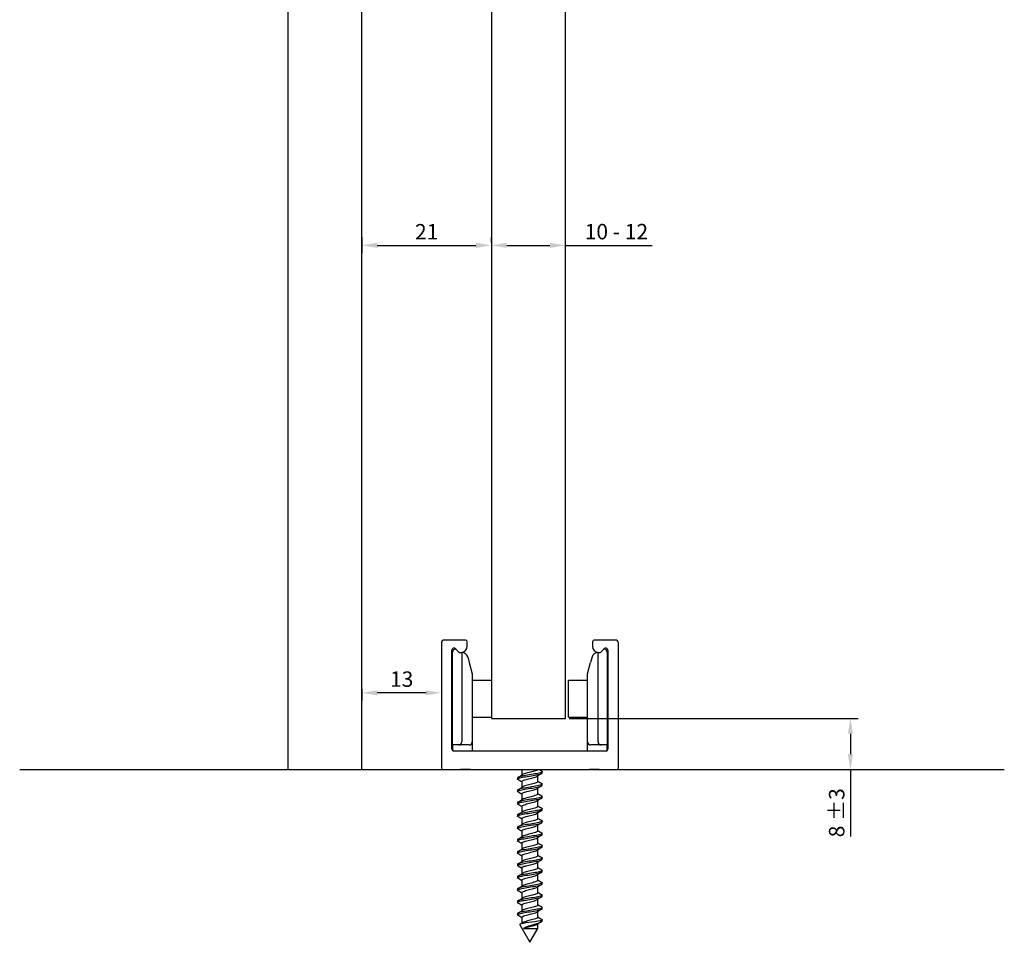
# Model space of a CAD drawing. Units: millimetres. Extents: x 20805 to 21154, y 42190 to 42523.
# Drawn here: x 20995 to 21154, y 42190 to 42340 of the extents above; entities that cross this region are included whole.
import ezdxf

# ---------------------------------------------------------------- set-up
doc = ezdxf.new("R2010")
doc.units = ezdxf.units.MM
doc.styles.get("Standard").update_dxf_attribs({"font": 'arial.ttf'})
doc.dimstyles.new('ISO-25', dxfattribs={"dimtxt": 2.5, "dimasz": 2.5, "dimexe": 1.25, "dimexo": 0.625, "dimtad": 1, "dimtxsty": 'Standard', "dimcen": 2.5, "dimadec": 0, "dimazin": 0, "dimtfac": 1, "dimtmove": 0, "dimatfit": 3, "dimfxl": 1, "dimarcsym": 0})

# ---------------------------------------------------------------- blocks, each defined once
blk = doc.blocks.new('*D194')
at = {"color": 0, "lineweight": -2, "transparency": 16777216}
for p, q in [((21050.07, 42304.42), (21050.07, 42301.86)), ((21071.07, 42304.42), (21071.07, 42301.86)), ((21052.57, 42303.11), (21068.57, 42303.11))]:
    blk.add_line(p, q, dxfattribs=at)
at = {"color": 0, "lineweight": 100, "transparency": 16777216}
for points in [[(21052.57, 42303.53), (21052.57, 42302.69), (21050.07, 42303.11)], [(21068.57, 42303.53), (21068.57, 42302.69), (21071.07, 42303.11)]]:
    blk.add_solid(points, dxfattribs=at)
at = {"layer": 'Defpoints', "color": 0, "lineweight": 100, "transparency": 16777216}
for p in [(21050.07, 42305.05), (21071.07, 42305.05), (21071.07, 42303.11)]:
    blk.add_point(p, dxfattribs=at)
at = {"color": 0, "lineweight": 100, "transparency": 16777216, "insert": (21060.57, 42304.99), "char_height": 2.5, "attachment_point": 5}
blk.add_mtext('21', dxfattribs=at)
blk = doc.blocks.new('*D195')
at = {"color": 0, "lineweight": -2, "transparency": 16777216}
for p, q in [((21050.07, 42231.16), (21050.07, 42229.32)), ((21060.47, 42230.57), (21052.57, 42230.57)), ((21062.97, 42231.16), (21062.97, 42229.32))]:
    blk.add_line(p, q, dxfattribs=at)
at = {"color": 0, "lineweight": 100, "transparency": 16777216}
for points in [[(21052.57, 42230.99), (21052.57, 42230.16), (21050.07, 42230.57)], [(21060.47, 42230.99), (21060.47, 42230.16), (21062.97, 42230.57)]]:
    blk.add_solid(points, dxfattribs=at)
at = {"layer": 'Defpoints', "color": 0, "lineweight": 100, "transparency": 16777216}
for p in [(21050.07, 42231.79), (21062.97, 42231.79), (21050.07, 42230.57)]:
    blk.add_point(p, dxfattribs=at)
at = {"color": 0, "lineweight": 100, "transparency": 16777216, "insert": (21056.52, 42232.47), "char_height": 2.5, "attachment_point": 5}
blk.add_mtext('13', dxfattribs=at)
blk = doc.blocks.new('*D192')
at = {"color": 0, "lineweight": -2, "transparency": 16777216}
for p, q in [((21071.07, 42303.58), (21071.07, 42304.36)), ((21083.07, 42303.58), (21083.07, 42304.36)), ((21073.57, 42303.11), (21080.57, 42303.11)), ((21083.07, 42303.11), (21097.13, 42303.11))]:
    blk.add_line(p, q, dxfattribs=at)
at = {"color": 0, "lineweight": 100, "transparency": 16777216}
for points in [[(21073.57, 42303.53), (21073.57, 42302.69), (21071.07, 42303.11)], [(21080.57, 42303.53), (21080.57, 42302.69), (21083.07, 42303.11)]]:
    blk.add_solid(points, dxfattribs=at)
at = {"layer": 'Defpoints', "color": 0, "lineweight": 100, "transparency": 16777216}
for p in [(21071.07, 42302.96), (21083.07, 42303.11), (21083.07, 42302.96)]:
    blk.add_point(p, dxfattribs=at)
at = {"color": 0, "lineweight": 100, "transparency": 16777216, "insert": (21091.35, 42305.01), "char_height": 2.5, "attachment_point": 5}
blk.add_mtext('10 - 12', dxfattribs=at)
blk = doc.blocks.new('*D203')
at = {"color": 0, "lineweight": -2, "transparency": 16777216}
for p, q in [((21083.69, 42226.43), (21130.55, 42226.43)), ((21129.3, 42223.93), (21129.3, 42220.63)), ((21127.38, 42218.13), (21130.55, 42218.13)), ((21129.3, 42218.13), (21129.3, 42207.27))]:
    blk.add_line(p, q, dxfattribs=at)
at = {"color": 0, "lineweight": 100, "transparency": 16777216}
for points in [[(21128.89, 42223.93), (21129.72, 42223.93), (21129.3, 42226.43)], [(21128.89, 42220.63), (21129.72, 42220.63), (21129.3, 42218.13)]]:
    blk.add_solid(points, dxfattribs=at)
at = {"layer": 'Defpoints', "color": 0, "lineweight": 100, "transparency": 16777216}
for p in [(21083.07, 42226.43), (21126.76, 42218.13), (21129.3, 42218.13)]:
    blk.add_point(p, dxfattribs=at)
at = {"color": 0, "lineweight": 100, "transparency": 16777216, "insert": (21127.4, 42211.13), "char_height": 2.5, "attachment_point": 5, "rotation": 90}
blk.add_mtext('8 %%P3', dxfattribs=at)

msp = doc.modelspace()

# ---------------------------------------------------------------- hatches: boundary and pattern name
at = {"linetype": 'Continuous'}
msp.add_hatch(color=256, dxfattribs=at).paths.add_polyline_path([(21075.318, 42202.222), (21077.318, 42202.555), (21075.318, 42202.888)])

# ---------------------------------------------------------------- linework, layer by layer
for p, q in [((21071.068, 42377.314), (21071.068, 42270.982)), ((21083.068, 42270.982), (21083.068, 42377.314)), ((21071.068, 42272.039), (21071.068, 42226.431)), ((21083.068, 42226.431), (21083.068, 42272.039)), ((21062.968, 42238.631), (21062.968, 42218.431)), ((21066.868, 42239.131), (21063.468, 42239.131)), ((21067.168, 42238.131), (21067.168, 42238.831)), ((21087.468, 42238.831), (21087.468, 42238.131)), ((21091.168, 42239.131), (21087.768, 42239.131)), ((21091.668, 42218.431), (21091.668, 42238.631)), ((21064.668, 42221.431), (21064.668, 42237.481)), ((21064.768, 42222.126), (21064.768, 42237.136)), ((21065.265, 42237.729), (21065.863, 42237.131)), ((21065.863, 42237.131), (21066.168, 42237.131)), ((21065.863, 42237.131), (21065.868, 42237.126)), ((21065.868, 42237.126), (21066.263, 42237.126)), ((21066.263, 42237.126), (21066.268, 42237.126)), ((21066.268, 42237.126), (21066.268, 42222.626)), ((21067.229, 42236.385), (21067.468, 42235.492)), ((21087.407, 42236.385), (21087.168, 42235.492)), ((21088.368, 42237.126), (21088.373, 42237.126)), ((21088.368, 42222.626), (21088.368, 42237.126)), ((21088.373, 42237.126), (21088.768, 42237.126)), ((21088.468, 42237.131), (21088.773, 42237.131)), ((21088.768, 42237.126), (21088.773, 42237.131)), ((21088.773, 42237.131), (21089.37, 42237.729)), ((21089.868, 42237.136), (21089.868, 42222.126)), ((21089.968, 42237.481), (21089.968, 42221.431)), ((21067.468, 42235.492), (21067.968, 42233.626)), ((21086.668, 42233.626), (21087.168, 42235.492)), ((21067.968, 42233.626), (21067.968, 42222.626)), ((21086.668, 42222.626), (21086.668, 42233.626)), ((21067.968, 42232.626), (21068.638, 42232.626)), ((21068.638, 42232.626), (21070.197, 42232.626)), ((21070.197, 42232.626), (21071.068, 42232.626)), ((21083.568, 42226.626), (21083.568, 42232.626)), ((21083.568, 42232.626), (21084.439, 42232.626)), ((21084.439, 42232.626), (21085.998, 42232.626)), ((21085.998, 42232.626), (21086.668, 42232.626)), ((21067.968, 42226.626), (21068.638, 42226.626)), ((21068.638, 42226.626), (21070.197, 42226.626)), ((21070.197, 42226.626), (21071.068, 42226.626)), ((21083.568, 42226.626), (21084.439, 42226.626)), ((21084.439, 42226.626), (21085.998, 42226.626)), ((21085.998, 42226.626), (21086.668, 42226.626)), ((21071.068, 42226.431), (21083.068, 42226.431)), ((21064.768, 42222.126), (21064.768, 42221.208)), ((21065.768, 42222.126), (21064.768, 42222.126)), ((21067.468, 42222.126), (21065.768, 42222.126)), ((21067.968, 42222.626), (21067.968, 42221.131)), ((21086.668, 42221.131), (21086.668, 42222.626)), ((21088.868, 42222.126), (21087.168, 42222.126)), ((21089.868, 42222.126), (21088.868, 42222.126)), ((21089.868, 42221.208), (21089.868, 42222.126)), ((21089.668, 42221.131), (21064.968, 42221.131)), ((20994.565, 42218.131), (21154.266, 42218.131)), ((21063.268, 42218.131), (21091.368, 42218.131)), ((21066.063, 42218.131), (21066.068, 42218.126)), ((21067.668, 42218.126), (21066.068, 42218.126)), ((21067.668, 42218.126), (21067.673, 42218.131)), ((21076.011, 42218.131), (21076.011, 42217.248)), ((21078.625, 42216.185), (21078.625, 42217.121)), ((21079.318, 42217.584), (21079.318, 42217.784)), ((21083.37, 42218.131), (21103.287, 42218.131)), ((21086.968, 42218.126), (21086.963, 42218.131)), ((21088.568, 42218.126), (21086.968, 42218.126)), ((21088.093, 42218.131), (21146.583, 42218.131)), ((21088.573, 42218.131), (21088.568, 42218.126)), ((21075.318, 42216.784), (21075.318, 42216.584)), ((21076.011, 42216.184), (21076.011, 42215.248)), ((21079.318, 42215.584), (21079.318, 42215.784)), ((21075.318, 42214.784), (21075.318, 42214.585)), ((21076.011, 42214.184), (21076.011, 42213.248)), ((21078.625, 42214.184), (21078.625, 42215.121)), ((21079.318, 42213.584), (21079.318, 42213.784)), ((21075.318, 42212.784), (21075.318, 42212.584)), ((21076.011, 42212.184), (21076.011, 42211.248)), ((21078.625, 42212.183), (21078.625, 42213.121)), ((21075.318, 42210.784), (21075.318, 42210.584)), ((21078.625, 42210.183), (21078.625, 42211.121)), ((21079.318, 42211.584), (21079.318, 42211.784)), ((21076.011, 42210.184), (21076.011, 42209.248)), ((21078.625, 42208.183), (21078.625, 42209.121)), ((21079.318, 42209.584), (21079.318, 42209.784)), ((21075.318, 42208.783), (21075.318, 42208.584)), ((21076.011, 42208.185), (21076.011, 42207.248)), ((21079.318, 42207.585), (21079.318, 42207.784)), ((21075.318, 42206.784), (21075.318, 42206.584)), ((21076.011, 42206.185), (21076.011, 42205.247)), ((21078.625, 42206.184), (21078.625, 42207.12)), ((21075.318, 42204.784), (21075.318, 42204.584)), ((21078.625, 42204.184), (21078.625, 42205.12)), ((21079.318, 42205.584), (21079.318, 42205.784)), ((21075.318, 42202.784), (21075.318, 42202.584)), ((21076.011, 42204.185), (21076.011, 42203.247)), ((21078.624, 42202.184), (21078.624, 42203.12)), ((21079.318, 42203.585), (21079.318, 42203.784)), ((21076.011, 42202.184), (21076.011, 42201.247)), ((21078.624, 42200.184), (21078.624, 42201.12)), ((21079.318, 42201.584), (21079.318, 42201.784)), ((21075.318, 42200.784), (21075.318, 42200.584)), ((21076.011, 42200.183), (21076.011, 42199.247)), ((21079.318, 42199.584), (21079.318, 42199.784)), ((21075.318, 42198.784), (21075.318, 42198.584)), ((21076.011, 42198.183), (21076.011, 42197.247)), ((21078.624, 42198.184), (21078.624, 42199.12)), ((21075.318, 42196.784), (21075.318, 42196.584)), ((21078.624, 42196.184), (21078.624, 42197.12)), ((21079.318, 42197.584), (21079.318, 42197.783)), ((21075.318, 42194.784), (21075.318, 42194.584)), ((21076.011, 42196.183), (21076.011, 42195.247)), ((21078.625, 42194.185), (21078.625, 42195.12)), ((21079.318, 42195.584), (21079.318, 42195.784)), ((21076.011, 42194.184), (21076.011, 42193.248)), ((21078.625, 42192.395), (21078.625, 42193.12)), ((21079.318, 42193.596), (21078.98, 42193.596)), ((21079.305, 42193.574), (21079.318, 42193.596)), ((21079.318, 42193.596), (21079.318, 42193.783)), ((21075.676, 42192.976), (21077.318, 42190.132)), ((21077.318, 42190.132), (21078.624, 42192.394))]:
    msp.add_line(p, q, dxfattribs=at)
at = {"color": 8, "linetype": 'Continuous'}
for p, q in [((21038.068, 42348.014), (21038.068, 42218.131)), ((21050.068, 42218.131), (21050.068, 42348.014))]:
    msp.add_line(p, q, dxfattribs=at)
at = {"linetype": 'Continuous'}
for centre, radius, start, end in [((21063.468, 42238.631), 0.5, 90, 180), ((21065.018, 42237.481), 0.35, 45, 180), ((21066.168, 42238.131), 1, 270, 360), ((21066.868, 42238.831), 0.3, 0, 90), ((21087.768, 42238.831), 0.3, 90, 180), ((21088.468, 42238.131), 1, 180, 270), ((21089.618, 42237.481), 0.35, 0, 135), ((21091.168, 42238.631), 0.5, 0, 90), ((21065.268, 42237.136), 0.5, 78.46292, 180), ((21066.263, 42236.126), 1, 15, 89.70497), ((21088.373, 42236.126), 1, 90.29503, 165), ((21089.368, 42237.136), 0.5, 0, 101.53708), ((21065.768, 42222.626), 0.5, 270, 360), ((21067.468, 42222.626), 0.5, 270, 360), ((21087.168, 42222.626), 0.5, 180, 270), ((21088.868, 42222.626), 0.5, 180, 270), ((21064.968, 42221.431), 0.3, 180, 270), ((21089.668, 42221.431), 0.3, 270, 360), ((21063.268, 42218.431), 0.3, 180, 270), ((21053.863, 42252.945), 42.01, 300.82253, 301.98458), ((21057.291, 42187.904), 35.546, 58.22032, 58.25473), ((21100.916, 42181.185), 42.288, 120.81487, 121.97623), ((21100.382, 42253.336), 41.287, 238.50499, 239.21701), ((21091.368, 42218.431), 0.3, 270, 360), ((21051.917, 42177.214), 45.763, 58.23015, 59.15664), ((21100.847, 42179.287), 42.165, 120.80904, 121.96536), ((21101.182, 42252.635), 42.813, 238.20536, 239.18085), ((21051.887, 42254.195), 45.814, 300.85096, 301.91882), ((21052.722, 42176.542), 44.21, 58.21109, 59.15958), ((21100.866, 42250.108), 42.198, 238.19222, 239.19174), ((21053.752, 42249.157), 42.249, 300.8, 301.96356), ((21053.976, 42176.61), 41.791, 58.17855, 59.17979), ((21100.175, 42178.381), 40.881, 120.79105, 121.98364), ((21100.312, 42247.192), 41.128, 238.17505, 239.19253), ((21053.078, 42248.271), 43.551, 300.81442, 301.93012), ((21100.375, 42176.041), 41.276, 120.78129, 121.97216), ((21052.896, 42246.571), 43.902, 300.8055, 301.92609), ((21053.62, 42174.034), 42.469, 58.17992, 59.17071), ((21101.282, 42172.549), 43.022, 120.79642, 121.93928), ((21101.337, 42246.865), 43.09, 238.1902, 239.1679), ((21052.905, 42170.867), 43.838, 58.19091, 59.15437), ((21101.265, 42170.57), 42.995, 120.79632, 121.93139), ((21100.535, 42243.546), 41.546, 238.17087, 239.18136), ((21053.092, 42169.166), 43.485, 58.19357, 59.15741), ((21054.785, 42241.475), 40.275, 300.76867, 301.98318), ((21101.47, 42243.08), 43.342, 238.1904, 239.15726), ((21053.476, 42241.619), 42.787, 300.79614, 301.9388), ((21054.269, 42169.092), 41.228, 58.17218, 59.18785), ((21100.32, 42170.126), 41.175, 120.78432, 121.96724), ((21101.7, 42241.453), 43.78, 238.1913, 239.15626), ((21054.121, 42238.553), 41.541, 300.78565, 301.96985), ((21100.551, 42167.748), 41.617, 120.78601, 121.96647), ((21054.035, 42166.702), 41.683, 58.18262, 59.19234), ((21053.865, 42236.96), 42.022, 300.80966, 301.96594), ((21102.381, 42162.768), 45.114, 120.83695, 121.92695), ((21100.676, 42237.789), 41.827, 238.18071, 239.18056), ((21053.654, 42164.067), 42.423, 58.19714, 59.19077), ((21102.521, 42160.547), 45.376, 120.84864, 121.92422), ((21102.653, 42239.04), 45.631, 238.22397, 239.15133), ((21053.703, 42235.217), 42.326, 300.80984, 301.97051), ((21053.084, 42161.123), 43.526, 58.21399, 59.17399), ((21101.139, 42234.574), 42.738, 238.20921, 239.19447), ((21054.367, 42232.121), 41.044, 300.80553, 301.99785), ((21054.63, 42161.649), 40.564, 58.19074, 59.22275), ((21101.463, 42160.294), 43.334, 120.84076, 121.96355), ((21101.297, 42232.841), 43.048, 238.21847, 239.18984), ((21053.271, 42231.911), 43.144, 300.83279, 301.96432), ((21100.596, 42159.72), 41.665, 120.8212, 121.99843), ((21053.824, 42158.319), 42.119, 58.21178, 59.21439), ((21046.714, 42240.539), 55.631, 301.44328, 301.90608), ((21098.113, 42161.73), 36.948, 120.89275, 122.02378), ((21101.84, 42231.736), 44.095, 238.23032, 239.19227), ((21077.473, 42445.371), 252.979, 269.73181, 270.26075)]:
    msp.add_arc(centre, radius, start, end, dxfattribs=at)
for points, knots in [([(21075.388, 42216.5), (21075.338, 42216.531), (21075.314, 42216.562), (21075.327, 42216.656), (21075.464, 42216.721), (21075.939, 42216.85), (21076.279, 42216.913), (21077.046, 42217.043), (21077.466, 42217.106), (21078.248, 42217.236), (21078.602, 42217.3), (21079.116, 42217.428), (21079.277, 42217.494), (21079.316, 42217.566), (21079.318, 42217.575), (21079.318, 42217.584)], [0.925996088, 0.925996088, 0.925996088, 0.925996088, 0.9296875, 0.9296875, 0.9375, 0.9375, 0.9453125, 0.9453125, 0.953125, 0.953125, 0.9609375, 0.9609375, 0.96875, 0.96875, 0.969838146, 0.969838146, 0.969838146, 0.969838146]), ([(21079.244, 42217.87), (21079.31, 42217.831), (21079.333, 42217.791), (21079.267, 42217.687), (21079.099, 42217.623), (21078.573, 42217.493), (21078.218, 42217.43), (21077.427, 42217.3), (21077.009, 42217.236), (21076.249, 42217.108), (21075.912, 42217.042), (21075.449, 42216.915), (21075.32, 42216.849), (21075.318, 42216.784), (21075.318, 42216.784), (21075.318, 42216.784)], [0.01864032, 0.01864032, 0.01864032, 0.01864032, 0.0234375, 0.0234375, 0.03125, 0.03125, 0.0390625, 0.0390625, 0.046875, 0.046875, 0.0546875, 0.0546875, 0.0625, 0.0625, 0.062548058, 0.062548058, 0.062548058, 0.062548058]), ([(21076.011, 42216.183), (21076.011, 42216.223), (21076.04, 42216.262), (21076.209, 42216.376), (21076.423, 42216.451), (21076.961, 42216.6), (21077.283, 42216.674), (21077.883, 42216.824), (21078.16, 42216.898), (21078.42, 42217.001), (21078.478, 42217.03), (21078.523, 42217.058)], [0.917188398, 0.917188398, 0.917188398, 0.917188398, 0.921734747, 0.921734747, 0.930366944, 0.930366944, 0.938999141, 0.938999141, 0.947631338, 0.947631338, 0.950904738, 0.950904738, 0.950904738, 0.950904738]), ([(21078.607, 42218.131), (21078.574, 42218.084), (21078.498, 42218.036), (21078.208, 42217.913), (21077.94, 42217.839), (21077.346, 42217.689), (21077.023, 42217.615), (21076.471, 42217.466), (21076.245, 42217.391), (21076.119, 42217.315), (21076.117, 42217.313), (21076.115, 42217.312)], [0.00770256, 0.00770256, 0.00770256, 0.00770256, 0.013235839, 0.013235839, 0.021867908, 0.021867908, 0.030499978, 0.030499978, 0.039132047, 0.039132047, 0.039300535, 0.039300535, 0.039300535, 0.039300535]), ([(21075.394, 42214.496), (21075.301, 42214.551), (21075.293, 42214.605), (21075.467, 42214.723), (21075.685, 42214.789), (21076.287, 42214.916), (21076.676, 42214.982), (21077.476, 42215.11), (21077.893, 42215.175), (21078.611, 42215.304), (21078.906, 42215.367), (21079.24, 42215.484), (21079.317, 42215.533), (21079.318, 42215.584)], [0.844969594, 0.844969594, 0.844969594, 0.844969594, 0.8515625, 0.8515625, 0.859375, 0.859375, 0.8671875, 0.8671875, 0.875, 0.875, 0.8828125, 0.8828125, 0.888953058, 0.888953058, 0.888953058, 0.888953058]), ([(21079.241, 42215.872), (21079.271, 42215.855), (21079.293, 42215.837), (21079.35, 42215.755), (21079.271, 42215.69), (21078.882, 42215.561), (21078.581, 42215.496), (21077.859, 42215.368), (21077.439, 42215.303), (21076.641, 42215.175), (21076.255, 42215.11), (21075.663, 42214.981), (21075.452, 42214.918), (21075.333, 42214.829), (21075.318, 42214.806), (21075.318, 42214.783)], [0.099410634, 0.099410634, 0.099410634, 0.099410634, 0.1015625, 0.1015625, 0.109375, 0.109375, 0.1171875, 0.1171875, 0.125, 0.125, 0.1328125, 0.1328125, 0.140625, 0.140625, 0.143425772, 0.143425772, 0.143425772, 0.143425772]), ([(21078.625, 42216.185), (21078.626, 42216.114), (21078.527, 42216.044), (21078.16, 42215.898), (21077.883, 42215.824), (21077.283, 42215.674), (21076.961, 42215.6), (21076.431, 42215.453), (21076.221, 42215.38), (21076.108, 42215.308)], [0.082741953, 0.082741953, 0.082741953, 0.082741953, 0.090924462, 0.090924462, 0.099556531, 0.099556531, 0.1081886, 0.1081886, 0.116579348, 0.116579348, 0.116579348, 0.116579348]), ([(21079.247, 42213.868), (21079.344, 42213.81), (21079.341, 42213.752), (21079.125, 42213.629), (21078.888, 42213.565), (21078.262, 42213.435), (21077.865, 42213.372), (21077.06, 42213.242), (21076.649, 42213.179), (21075.949, 42213.049), (21075.669, 42212.985), (21075.38, 42212.876), (21075.319, 42212.829), (21075.318, 42212.784)], [0.180418388, 0.180418388, 0.180418388, 0.180418388, 0.1875, 0.1875, 0.1953125, 0.1953125, 0.203125, 0.203125, 0.2109375, 0.2109375, 0.21875, 0.21875, 0.22426286, 0.22426286, 0.22426286, 0.22426286]), ([(21076.011, 42214.183), (21076.011, 42214.218), (21076.033, 42214.252), (21076.174, 42214.361), (21076.377, 42214.436), (21076.901, 42214.585), (21077.22, 42214.66), (21077.826, 42214.809), (21078.11, 42214.883), (21078.398, 42214.991), (21078.47, 42215.025), (21078.523, 42215.058)], [0.840069982, 0.840069982, 0.840069982, 0.840069982, 0.844044974, 0.844044974, 0.852677171, 0.852677171, 0.861309368, 0.861309368, 0.869941565, 0.869941565, 0.873785598, 0.873785598, 0.873785598, 0.873785598]), ([(21078.625, 42214.185), (21078.625, 42214.184), (21078.625, 42214.183), (21078.623, 42214.107), (21078.509, 42214.033), (21078.11, 42213.883), (21077.826, 42213.809), (21077.22, 42213.66), (21076.901, 42213.585), (21076.408, 42213.444), (21076.223, 42213.379), (21076.116, 42213.313)], [0.159877678, 0.159877678, 0.159877678, 0.159877678, 0.159981015, 0.159981015, 0.168613084, 0.168613084, 0.177245153, 0.177245153, 0.185877222, 0.185877222, 0.193491377, 0.193491377, 0.193491377, 0.193491377]), ([(21075.395, 42212.496), (21075.373, 42212.509), (21075.356, 42212.521), (21075.279, 42212.599), (21075.338, 42212.661), (21075.692, 42212.792), (21075.978, 42212.855), (21076.682, 42212.985), (21077.098, 42213.049), (21077.901, 42213.177), (21078.295, 42213.243), (21078.913, 42213.37), (21079.141, 42213.436), (21079.295, 42213.528), (21079.318, 42213.556), (21079.318, 42213.585)], [0.764106952, 0.764106952, 0.764106952, 0.764106952, 0.765625, 0.765625, 0.7734375, 0.7734375, 0.78125, 0.78125, 0.7890625, 0.7890625, 0.796875, 0.796875, 0.8046875, 0.8046875, 0.808114465, 0.808114465, 0.808114465, 0.808114465]), ([(21076.011, 42212.184), (21076.011, 42212.213), (21076.027, 42212.242), (21076.143, 42212.346), (21076.333, 42212.421), (21076.842, 42212.57), (21077.158, 42212.645), (21077.767, 42212.794), (21078.058, 42212.869), (21078.378, 42212.982), (21078.465, 42213.021), (21078.526, 42213.059)], [0.762982972, 0.762982972, 0.762982972, 0.762982972, 0.766355202, 0.766355202, 0.774987399, 0.774987399, 0.783619596, 0.783619596, 0.792251793, 0.792251793, 0.796736225, 0.796736225, 0.796736225, 0.796736225]), ([(21078.625, 42212.183), (21078.625, 42212.178), (21078.624, 42212.172), (21078.607, 42212.092), (21078.479, 42212.018), (21078.058, 42211.869), (21077.767, 42211.794), (21077.158, 42211.645), (21076.842, 42211.57), (21076.376, 42211.433), (21076.208, 42211.371), (21076.11, 42211.309)], [0.237062613, 0.237062613, 0.237062613, 0.237062613, 0.237669637, 0.237669637, 0.246301706, 0.246301706, 0.254933775, 0.254933775, 0.263565844, 0.263565844, 0.270758817, 0.270758817, 0.270758817, 0.270758817]), ([(21075.393, 42210.497), (21075.334, 42210.532), (21075.309, 42210.567), (21075.342, 42210.665), (21075.49, 42210.731), (21075.986, 42210.859), (21076.331, 42210.923), (21077.109, 42211.053), (21077.528, 42211.116), (21078.301, 42211.246), (21078.65, 42211.309), (21079.145, 42211.439), (21079.294, 42211.503), (21079.317, 42211.573), (21079.318, 42211.578), (21079.318, 42211.584)], [0.68330439, 0.68330439, 0.68330439, 0.68330439, 0.6875, 0.6875, 0.6953125, 0.6953125, 0.703125, 0.703125, 0.7109375, 0.7109375, 0.71875, 0.71875, 0.7265625, 0.7265625, 0.727247899, 0.727247899, 0.727247899, 0.727247899]), ([(21079.24, 42211.872), (21079.304, 42211.835), (21079.329, 42211.798), (21079.284, 42211.697), (21079.128, 42211.632), (21078.621, 42211.504), (21078.271, 42211.439), (21077.489, 42211.31), (21077.071, 42211.245), (21076.301, 42211.117), (21075.957, 42211.052), (21075.475, 42210.924), (21075.333, 42210.859), (21075.318, 42210.791), (21075.318, 42210.787), (21075.318, 42210.783)], [0.261135915, 0.261135915, 0.261135915, 0.261135915, 0.265625, 0.265625, 0.2734375, 0.2734375, 0.28125, 0.28125, 0.2890625, 0.2890625, 0.296875, 0.296875, 0.3046875, 0.3046875, 0.305134588, 0.305134588, 0.305134588, 0.305134588]), ([(21076.011, 42210.184), (21076.011, 42210.208), (21076.022, 42210.232), (21076.114, 42210.331), (21076.292, 42210.406), (21076.783, 42210.555), (21077.095, 42210.63), (21077.707, 42210.779), (21078.005, 42210.854), (21078.353, 42210.972), (21078.455, 42211.015), (21078.524, 42211.058)], [0.685872264, 0.685872264, 0.685872264, 0.685872264, 0.688665429, 0.688665429, 0.697297626, 0.697297626, 0.705929823, 0.705929823, 0.71456202, 0.71456202, 0.719576752, 0.719576752, 0.719576752, 0.719576752]), ([(21075.388, 42208.5), (21075.295, 42208.557), (21075.295, 42208.612), (21075.494, 42208.733), (21075.724, 42208.798), (21076.341, 42208.926), (21076.734, 42208.991), (21077.539, 42209.119), (21077.95, 42209.184), (21078.659, 42209.313), (21078.945, 42209.378), (21079.25, 42209.489), (21079.316, 42209.537), (21079.317, 42209.584)], [0.602535986, 0.602535986, 0.602535986, 0.602535986, 0.609375, 0.609375, 0.6171875, 0.6171875, 0.625, 0.625, 0.6328125, 0.6328125, 0.640625, 0.640625, 0.646373873, 0.646373873, 0.646373873, 0.646373873]), ([(21079.247, 42209.868), (21079.269, 42209.855), (21079.286, 42209.841), (21079.355, 42209.765), (21079.287, 42209.7), (21078.921, 42209.57), (21078.629, 42209.507), (21077.916, 42209.377), (21077.5, 42209.314), (21076.699, 42209.184), (21076.308, 42209.12), (21075.7, 42208.991), (21075.477, 42208.927), (21075.338, 42208.836), (21075.318, 42208.81), (21075.318, 42208.784)], [0.342131126, 0.342131126, 0.342131126, 0.342131126, 0.34375, 0.34375, 0.3515625, 0.3515625, 0.359375, 0.359375, 0.3671875, 0.3671875, 0.375, 0.375, 0.3828125, 0.3828125, 0.386002285, 0.386002285, 0.386002285, 0.386002285]), ([(21076.011, 42208.184), (21076.011, 42208.203), (21076.018, 42208.223), (21076.087, 42208.316), (21076.252, 42208.391), (21076.726, 42208.54), (21077.033, 42208.615), (21077.646, 42208.764), (21077.95, 42208.839), (21078.331, 42208.962), (21078.45, 42209.011), (21078.527, 42209.06)], [0.608768186, 0.608768186, 0.608768186, 0.608768186, 0.610975656, 0.610975656, 0.619607853, 0.619607853, 0.62824005, 0.62824005, 0.636872247, 0.636872247, 0.642533536, 0.642533536, 0.642533536, 0.642533536]), ([(21078.625, 42210.183), (21078.625, 42210.173), (21078.623, 42210.163), (21078.588, 42210.077), (21078.446, 42210.003), (21078.005, 42209.854), (21077.707, 42209.779), (21077.095, 42209.63), (21076.783, 42209.555), (21076.349, 42209.423), (21076.201, 42209.366), (21076.11, 42209.309)], [0.314150797, 0.314150797, 0.314150797, 0.314150797, 0.315358259, 0.315358259, 0.323990328, 0.323990328, 0.332622397, 0.332622397, 0.341254466, 0.341254466, 0.34786569, 0.34786569, 0.34786569, 0.34786569]), ([(21075.393, 42206.497), (21075.366, 42206.513), (21075.347, 42206.528), (21075.282, 42206.608), (21075.355, 42206.672), (21075.729, 42206.802), (21076.027, 42206.865), (21076.741, 42206.995), (21077.16, 42207.058), (21077.96, 42207.188), (21078.348, 42207.251), (21078.951, 42207.381), (21079.168, 42207.445), (21079.3, 42207.534), (21079.318, 42207.559), (21079.318, 42207.584)], [0.52157296, 0.52157296, 0.52157296, 0.52157296, 0.5234375, 0.5234375, 0.53125, 0.53125, 0.5390625, 0.5390625, 0.546875, 0.546875, 0.5546875, 0.5546875, 0.5625, 0.5625, 0.565533625, 0.565533625, 0.565533625, 0.565533625]), ([(21079.243, 42207.871), (21079.338, 42207.814), (21079.342, 42207.76), (21079.152, 42207.638), (21078.927, 42207.574), (21078.316, 42207.446), (21077.924, 42207.38), (21077.122, 42207.253), (21076.706, 42207.187), (21075.996, 42207.059), (21075.706, 42206.994), (21075.389, 42206.881), (21075.319, 42206.832), (21075.318, 42206.784)], [0.422887113, 0.422887113, 0.422887113, 0.422887113, 0.4296875, 0.4296875, 0.4375, 0.4375, 0.4453125, 0.4453125, 0.453125, 0.453125, 0.4609375, 0.4609375, 0.466836905, 0.466836905, 0.466836905, 0.466836905]), ([(21078.625, 42208.184), (21078.625, 42208.168), (21078.62, 42208.153), (21078.566, 42208.063), (21078.41, 42207.988), (21077.95, 42207.839), (21077.646, 42207.764), (21077.033, 42207.615), (21076.726, 42207.54), (21076.327, 42207.414), (21076.198, 42207.363), (21076.115, 42207.312)], [0.391249567, 0.391249567, 0.391249567, 0.391249567, 0.393046881, 0.393046881, 0.40167895, 0.40167895, 0.410311019, 0.410311019, 0.418943089, 0.418943089, 0.424868389, 0.424868389, 0.424868389, 0.424868389]), ([(21079.242, 42205.871), (21079.299, 42205.838), (21079.325, 42205.804), (21079.299, 42205.707), (21079.155, 42205.641), (21078.668, 42205.513), (21078.323, 42205.448), (21077.552, 42205.319), (21077.132, 42205.256), (21076.352, 42205.125), (21076.004, 42205.063), (21075.501, 42204.933), (21075.348, 42204.869), (21075.319, 42204.798), (21075.318, 42204.791), (21075.318, 42204.784)], [0.503733506, 0.503733506, 0.503733506, 0.503733506, 0.5078125, 0.5078125, 0.515625, 0.515625, 0.5234375, 0.5234375, 0.53125, 0.53125, 0.5390625, 0.5390625, 0.546875, 0.546875, 0.547719851, 0.547719851, 0.547719851, 0.547719851]), ([(21076.011, 42206.185), (21076.011, 42206.199), (21076.015, 42206.213), (21076.063, 42206.301), (21076.215, 42206.376), (21076.67, 42206.525), (21076.972, 42206.6), (21077.585, 42206.749), (21077.893, 42206.824), (21078.307, 42206.953), (21078.444, 42207.007), (21078.528, 42207.061)], [0.53165996, 0.53165996, 0.53165996, 0.53165996, 0.533285883, 0.533285883, 0.54191808, 0.54191808, 0.550550277, 0.550550277, 0.559182474, 0.559182474, 0.565455601, 0.565455601, 0.565455601, 0.565455601]), ([(21078.625, 42206.184), (21078.625, 42206.164), (21078.617, 42206.143), (21078.542, 42206.048), (21078.373, 42205.973), (21077.893, 42205.824), (21077.585, 42205.749), (21076.972, 42205.6), (21076.67, 42205.525), (21076.297, 42205.403), (21076.183, 42205.355), (21076.108, 42205.308)], [0.468347817, 0.468347817, 0.468347817, 0.468347817, 0.470735503, 0.470735503, 0.479367572, 0.479367572, 0.487999642, 0.487999642, 0.496631711, 0.496631711, 0.502147532, 0.502147532, 0.502147532, 0.502147532]), ([(21075.395, 42204.496), (21075.33, 42204.534), (21075.305, 42204.573), (21075.358, 42204.675), (21075.518, 42204.74), (21076.035, 42204.868), (21076.385, 42204.933), (21077.17, 42205.062), (21077.591, 42205.127), (21078.354, 42205.255), (21078.697, 42205.32), (21079.171, 42205.448), (21079.308, 42205.512), (21079.318, 42205.58), (21079.318, 42205.582), (21079.318, 42205.584)], [0.440682509, 0.440682509, 0.440682509, 0.440682509, 0.4453125, 0.4453125, 0.453125, 0.453125, 0.4609375, 0.4609375, 0.46875, 0.46875, 0.4765625, 0.4765625, 0.484375, 0.484375, 0.484657347, 0.484657347, 0.484657347, 0.484657347]), ([(21076.011, 42204.184), (21076.011, 42204.194), (21076.012, 42204.203), (21076.042, 42204.286), (21076.18, 42204.361), (21076.616, 42204.51), (21076.912, 42204.585), (21077.523, 42204.734), (21077.836, 42204.809), (21078.278, 42204.942), (21078.431, 42205), (21078.524, 42205.058)], [0.454539955, 0.454539955, 0.454539955, 0.454539955, 0.45559611, 0.45559611, 0.464228307, 0.464228307, 0.472860504, 0.472860504, 0.481492701, 0.481492701, 0.488220889, 0.488220889, 0.488220889, 0.488220889]), ([(21075.389, 42202.5), (21075.29, 42202.56), (21075.296, 42202.619), (21075.522, 42202.743), (21075.763, 42202.807), (21076.396, 42202.937), (21076.793, 42203), (21077.601, 42203.13), (21078.008, 42203.193), (21078.705, 42203.322), (21078.982, 42203.388), (21079.259, 42203.495), (21079.317, 42203.54), (21079.317, 42203.585)], [0.359953548, 0.359953548, 0.359953548, 0.359953548, 0.3671875, 0.3671875, 0.375, 0.375, 0.3828125, 0.3828125, 0.390625, 0.390625, 0.3984375, 0.3984375, 0.403811073, 0.403811073, 0.403811073, 0.403811073]), ([(21079.247, 42203.868), (21079.264, 42203.858), (21079.278, 42203.848), (21079.357, 42203.773), (21079.302, 42203.71), (21078.959, 42203.58), (21078.676, 42203.517), (21077.973, 42203.386), (21077.562, 42203.323), (21076.757, 42203.195), (21076.361, 42203.129), (21075.738, 42203.002), (21075.504, 42202.935), (21075.344, 42202.843), (21075.318, 42202.813), (21075.318, 42202.784)], [0.584710739, 0.584710739, 0.584710739, 0.584710739, 0.5859375, 0.5859375, 0.59375, 0.59375, 0.6015625, 0.6015625, 0.609375, 0.609375, 0.6171875, 0.6171875, 0.625, 0.625, 0.628561257, 0.628561257, 0.628561257, 0.628561257]), ([(21076.011, 42202.184), (21076.011, 42202.188), (21076.011, 42202.193), (21076.024, 42202.271), (21076.148, 42202.346), (21076.563, 42202.495), (21076.852, 42202.57), (21077.461, 42202.719), (21077.777, 42202.794), (21078.248, 42202.931), (21078.419, 42202.993), (21078.52, 42203.056)], [0.377405195, 0.377405195, 0.377405195, 0.377405195, 0.377906337, 0.377906337, 0.386538534, 0.386538534, 0.395170731, 0.395170731, 0.403802928, 0.403802928, 0.411025447, 0.411025447, 0.411025447, 0.411025447]), ([(21078.625, 42204.184), (21078.625, 42204.159), (21078.613, 42204.133), (21078.514, 42204.033), (21078.333, 42203.958), (21077.836, 42203.809), (21077.523, 42203.734), (21076.912, 42203.585), (21076.616, 42203.51), (21076.276, 42203.394), (21076.179, 42203.352), (21076.113, 42203.31)], [0.545457285, 0.545457285, 0.545457285, 0.545457285, 0.548424126, 0.548424126, 0.557056195, 0.557056195, 0.565688264, 0.565688264, 0.574320333, 0.574320333, 0.579156076, 0.579156076, 0.579156076, 0.579156076]), ([(21075.39, 42200.499), (21075.36, 42200.517), (21075.339, 42200.535), (21075.288, 42200.617), (21075.373, 42200.682), (21075.768, 42200.81), (21076.076, 42200.876), (21076.8, 42201.003), (21077.222, 42201.069), (21078.019, 42201.197), (21078.4, 42201.261), (21078.988, 42201.391), (21079.193, 42201.453), (21079.304, 42201.541), (21079.318, 42201.563), (21079.318, 42201.584)], [0.279067303, 0.279067303, 0.279067303, 0.279067303, 0.28125, 0.28125, 0.2890625, 0.2890625, 0.296875, 0.296875, 0.3046875, 0.3046875, 0.3125, 0.3125, 0.3203125, 0.3203125, 0.322947897, 0.322947897, 0.322947897, 0.322947897]), ([(21079.239, 42201.873), (21079.332, 42201.82), (21079.343, 42201.766), (21079.178, 42201.648), (21078.965, 42201.583), (21078.368, 42201.456), (21077.982, 42201.389), (21077.183, 42201.262), (21076.763, 42201.197), (21076.044, 42201.068), (21075.744, 42201.004), (21075.398, 42200.887), (21075.318, 42200.836), (21075.318, 42200.784)], [0.665373648, 0.665373648, 0.665373648, 0.665373648, 0.671875, 0.671875, 0.6796875, 0.6796875, 0.6875, 0.6875, 0.6953125, 0.6953125, 0.703125, 0.703125, 0.709422001, 0.709422001, 0.709422001, 0.709422001]), ([(21076.011, 42200.183), (21076.01, 42200.257), (21076.12, 42200.332), (21076.512, 42200.48), (21076.794, 42200.555), (21077.398, 42200.704), (21077.718, 42200.779), (21078.224, 42200.922), (21078.417, 42200.99), (21078.525, 42201.059)], [0.300267547, 0.300267547, 0.300267547, 0.300267547, 0.308848761, 0.308848761, 0.317480958, 0.317480958, 0.326113155, 0.326113155, 0.334026421, 0.334026421, 0.334026421, 0.334026421]), ([(21078.624, 42202.184), (21078.625, 42202.154), (21078.607, 42202.123), (21078.484, 42202.018), (21078.29, 42201.943), (21077.777, 42201.794), (21077.461, 42201.719), (21076.852, 42201.57), (21076.563, 42201.495), (21076.251, 42201.383), (21076.168, 42201.346), (21076.109, 42201.308)], [0.62257406, 0.62257406, 0.62257406, 0.62257406, 0.626112748, 0.626112748, 0.634744817, 0.634744817, 0.643376886, 0.643376886, 0.652008955, 0.652008955, 0.656356214, 0.656356214, 0.656356214, 0.656356214]), ([(21075.395, 42198.496), (21075.324, 42198.538), (21075.301, 42198.579), (21075.377, 42198.685), (21075.547, 42198.748), (21076.084, 42198.879), (21076.442, 42198.942), (21077.23, 42199.071), (21077.653, 42199.136), (21078.407, 42199.264), (21078.742, 42199.33), (21079.193, 42199.456), (21079.317, 42199.521), (21079.318, 42199.584)], [0.19810117, 0.19810117, 0.19810117, 0.19810117, 0.203125, 0.203125, 0.2109375, 0.2109375, 0.21875, 0.21875, 0.2265625, 0.2265625, 0.234375, 0.234375, 0.24207573, 0.24207573, 0.24207573, 0.24207573]), ([(21079.248, 42199.868), (21079.296, 42199.838), (21079.32, 42199.809), (21079.313, 42199.716), (21079.181, 42199.651), (21078.714, 42199.522), (21078.374, 42199.458), (21077.613, 42199.328), (21077.193, 42199.266), (21076.406, 42199.135), (21076.052, 42199.072), (21075.529, 42198.943), (21075.365, 42198.878), (21075.321, 42198.804), (21075.318, 42198.794), (21075.318, 42198.784)], [0.746445548, 0.746445548, 0.746445548, 0.746445548, 0.75, 0.75, 0.7578125, 0.7578125, 0.765625, 0.765625, 0.7734375, 0.7734375, 0.78125, 0.78125, 0.7890625, 0.7890625, 0.790295305, 0.790295305, 0.790295305, 0.790295305]), ([(21078.624, 42200.184), (21078.624, 42200.149), (21078.601, 42200.113), (21078.452, 42200.003), (21078.246, 42199.928), (21077.718, 42199.779), (21077.398, 42199.704), (21076.794, 42199.555), (21076.512, 42199.48), (21076.23, 42199.373), (21076.161, 42199.341), (21076.11, 42199.308)], [0.699692191, 0.699692191, 0.699692191, 0.699692191, 0.70380137, 0.70380137, 0.712433439, 0.712433439, 0.721065508, 0.721065508, 0.729697577, 0.729697577, 0.733450518, 0.733450518, 0.733450518, 0.733450518]), ([(21079.244, 42197.871), (21079.257, 42197.863), (21079.268, 42197.855), (21079.358, 42197.783), (21079.315, 42197.719), (21078.995, 42197.59), (21078.722, 42197.526), (21078.029, 42197.397), (21077.624, 42197.332), (21076.815, 42197.204), (21076.416, 42197.138), (21075.778, 42197.011), (21075.533, 42196.945), (21075.35, 42196.849), (21075.319, 42196.816), (21075.319, 42196.784)], [0.827191681, 0.827191681, 0.827191681, 0.827191681, 0.828125, 0.828125, 0.8359375, 0.8359375, 0.84375, 0.84375, 0.8515625, 0.8515625, 0.859375, 0.859375, 0.8671875, 0.8671875, 0.871127898, 0.871127898, 0.871127898, 0.871127898]), ([(21076.011, 42198.183), (21076.01, 42198.252), (21076.105, 42198.322), (21076.462, 42198.466), (21076.736, 42198.54), (21077.335, 42198.689), (21077.657, 42198.764), (21078.197, 42198.913), (21078.414, 42198.987), (21078.529, 42199.061)], [0.223152789, 0.223152789, 0.223152789, 0.223152789, 0.231158988, 0.231158988, 0.239791185, 0.239791185, 0.248423382, 0.248423382, 0.256991903, 0.256991903, 0.256991903, 0.256991903]), ([(21078.624, 42198.184), (21078.624, 42198.144), (21078.593, 42198.103), (21078.417, 42197.988), (21078.199, 42197.913), (21077.657, 42197.764), (21077.335, 42197.689), (21076.736, 42197.54), (21076.462, 42197.466), (21076.21, 42197.364), (21076.154, 42197.337), (21076.112, 42197.31)], [0.776807065, 0.776807065, 0.776807065, 0.776807065, 0.781489992, 0.781489992, 0.790122061, 0.790122061, 0.79875413, 0.79875413, 0.8073862, 0.8073862, 0.810521418, 0.810521418, 0.810521418, 0.810521418]), ([(21075.394, 42196.496), (21075.284, 42196.56), (21075.295, 42196.625), (21075.552, 42196.752), (21075.803, 42196.818), (21076.452, 42196.946), (21076.851, 42197.01), (21077.664, 42197.14), (21078.067, 42197.202), (21078.748, 42197.333), (21079.017, 42197.396), (21079.267, 42197.502), (21079.317, 42197.543), (21079.317, 42197.585)], [0.117248775, 0.117248775, 0.117248775, 0.117248775, 0.125, 0.125, 0.1328125, 0.1328125, 0.140625, 0.140625, 0.1484375, 0.1484375, 0.15625, 0.15625, 0.161240862, 0.161240862, 0.161240862, 0.161240862]), ([(21076.011, 42196.183), (21076.01, 42196.247), (21076.091, 42196.312), (21076.415, 42196.451), (21076.68, 42196.525), (21077.272, 42196.674), (21077.596, 42196.749), (21078.151, 42196.898), (21078.38, 42196.973), (21078.513, 42197.051), (21078.519, 42197.055), (21078.524, 42197.058)], [0.146016636, 0.146016636, 0.146016636, 0.146016636, 0.153469215, 0.153469215, 0.162101412, 0.162101412, 0.170733609, 0.170733609, 0.179365806, 0.179365806, 0.179772711, 0.179772711, 0.179772711, 0.179772711]), ([(21075.39, 42194.499), (21075.354, 42194.52), (21075.332, 42194.541), (21075.295, 42194.628), (21075.393, 42194.691), (21075.808, 42194.82), (21076.126, 42194.885), (21076.86, 42195.012), (21077.283, 42195.079), (21078.077, 42195.206), (21078.451, 42195.271), (21079.024, 42195.4), (21079.217, 42195.464), (21079.308, 42195.548), (21079.318, 42195.566), (21079.317, 42195.584)], [0.036495385, 0.036495385, 0.036495385, 0.036495385, 0.0390625, 0.0390625, 0.046875, 0.046875, 0.0546875, 0.0546875, 0.0625, 0.0625, 0.0703125, 0.0703125, 0.078125, 0.078125, 0.080364915, 0.080364915, 0.080364915, 0.080364915]), ([(21079.24, 42195.873), (21079.327, 42195.823), (21079.342, 42195.772), (21079.202, 42195.657), (21079.001, 42195.593), (21078.42, 42195.464), (21078.04, 42195.4), (21077.244, 42195.271), (21076.822, 42195.207), (21076.094, 42195.077), (21075.783, 42195.014), (21075.409, 42194.893), (21075.318, 42194.839), (21075.318, 42194.784)], [0.90796244, 0.90796244, 0.90796244, 0.90796244, 0.9140625, 0.9140625, 0.921875, 0.921875, 0.9296875, 0.9296875, 0.9375, 0.9375, 0.9453125, 0.9453125, 0.952008765, 0.952008765, 0.952008765, 0.952008765]), ([(21076.011, 42194.183), (21076.011, 42194.242), (21076.079, 42194.302), (21076.369, 42194.436), (21076.626, 42194.51), (21077.209, 42194.66), (21077.534, 42194.734), (21078.101, 42194.883), (21078.34, 42194.958), (21078.494, 42195.04), (21078.507, 42195.048), (21078.52, 42195.055)], [0.068920934, 0.068920934, 0.068920934, 0.068920934, 0.075779443, 0.075779443, 0.08441164, 0.08441164, 0.093043837, 0.093043837, 0.101676034, 0.101676034, 0.102545977, 0.102545977, 0.102545977, 0.102545977]), ([(21078.624, 42196.185), (21078.625, 42196.139), (21078.585, 42196.093), (21078.38, 42195.973), (21078.151, 42195.898), (21077.596, 42195.749), (21077.272, 42195.674), (21076.68, 42195.525), (21076.415, 42195.451), (21076.189, 42195.353), (21076.145, 42195.331), (21076.11, 42195.308)], [0.853886268, 0.853886268, 0.853886268, 0.853886268, 0.859178614, 0.859178614, 0.867810683, 0.867810683, 0.876442753, 0.876442753, 0.885074822, 0.885074822, 0.887677298, 0.887677298, 0.887677298, 0.887677298]), ([(21078.98, 42193.596), (21078.549, 42193.512), (21077.814, 42193.426), (21076.445, 42193.249), (21075.847, 42193.155), (21075.667, 42193.034), (21075.657, 42193.01), (21075.671, 42192.987)], [0, 0, 0, 0, 0.25, 0.25, 0.5, 0.5, 0.55906464, 0.55906464, 0.55906464, 0.55906464]), ([(21078.625, 42194.185), (21078.625, 42194.134), (21078.576, 42194.084), (21078.34, 42193.958), (21078.101, 42193.883), (21077.534, 42193.734), (21077.209, 42193.66), (21076.626, 42193.51), (21076.369, 42193.436), (21076.173, 42193.345), (21076.143, 42193.329), (21076.117, 42193.313)], [0.930988436, 0.930988436, 0.930988436, 0.930988436, 0.936867237, 0.936867237, 0.945499306, 0.945499306, 0.954131375, 0.954131375, 0.962763444, 0.962763444, 0.96461108, 0.96461108, 0.96461108, 0.96461108]), ([(21076.289, 42192.396), (21076.366, 42192.458), (21076.473, 42192.517), (21076.734, 42192.632), (21076.886, 42192.688), (21077.211, 42192.797), (21077.387, 42192.85), (21077.736, 42192.953), (21077.913, 42193.003), (21078.248, 42193.102), (21078.408, 42193.15), (21078.695, 42193.244), (21078.823, 42193.289), (21079.133, 42193.419), (21079.262, 42193.5), (21079.308, 42193.578)], [0, 0, 0, 0, 0.125, 0.125, 0.25, 0.25, 0.375, 0.375, 0.5, 0.5, 0.625, 0.625, 0.75, 0.75, 0.98238112, 0.98238112, 0.98238112, 0.98238112]), ([(21076.289, 42192.396), (21076.437, 42192.454), (21076.636, 42192.512), (21077.147, 42192.645), (21077.472, 42192.719), (21078.049, 42192.869), (21078.298, 42192.943), (21078.478, 42193.031), (21078.501, 42193.044), (21078.522, 42193.057)], [0, 0, 0, 0, 0.006721867, 0.006721867, 0.015354064, 0.015354064, 0.023986261, 0.023986261, 0.025493536, 0.025493536, 0.025493536, 0.025493536])]:
    msp.add_open_spline(points, degree=3, knots=knots, dxfattribs=at)
msp.add_open_spline([(21079.244, 42193.867), (21079.385, 42193.777), (21079.298, 42193.688), (21078.98, 42193.596)], degree=3, dxfattribs=at)

# ---------------------------------------------------------------- dimensions: what is measured, and where the dimension line sits
at = {"color": 1, "lineweight": 100}
dim = msp.add_linear_dim(base=(21083.068, 42303.11), p1=(21071.068, 42302.956), p2=(21083.068, 42302.956), text='10 - 12', dimstyle='ISO-25', dxfattribs=at)
dim.commit()
dim.dimension.update_dxf_attribs({"geometry": '*D192', "text_midpoint": (21091.347, 42303.11), "dimtype": 160})
dim = msp.add_linear_dim(base=(21071.068, 42303.11), p1=(21050.068, 42305.049), p2=(21071.068, 42305.049), dimstyle='ISO-25', dxfattribs=at)
dim.commit()
dim.dimension.update_dxf_attribs({"geometry": '*D194', "text_midpoint": (21060.568, 42304.991)})
dim = msp.add_linear_dim(base=(21050.068, 42230.572), p1=(21062.968, 42231.786), p2=(21050.068, 42231.786), dimstyle='ISO-25', override={"dimdec": 0}, dxfattribs=at)
dim.commit()
dim.dimension.update_dxf_attribs({"geometry": '*D195', "text_midpoint": (21056.518, 42232.474)})
dim = msp.add_linear_dim(base=(21129.304, 42218.131), p1=(21083.068, 42226.431), p2=(21126.755, 42218.131), angle=90, text='8 %%P3', dimstyle='ISO-25', dxfattribs=at)
dim.commit()
dim.dimension.update_dxf_attribs({"geometry": '*D203', "text_midpoint": (21129.304, 42211.127), "dimtype": 160})

doc.saveas('drawing.dxf')
